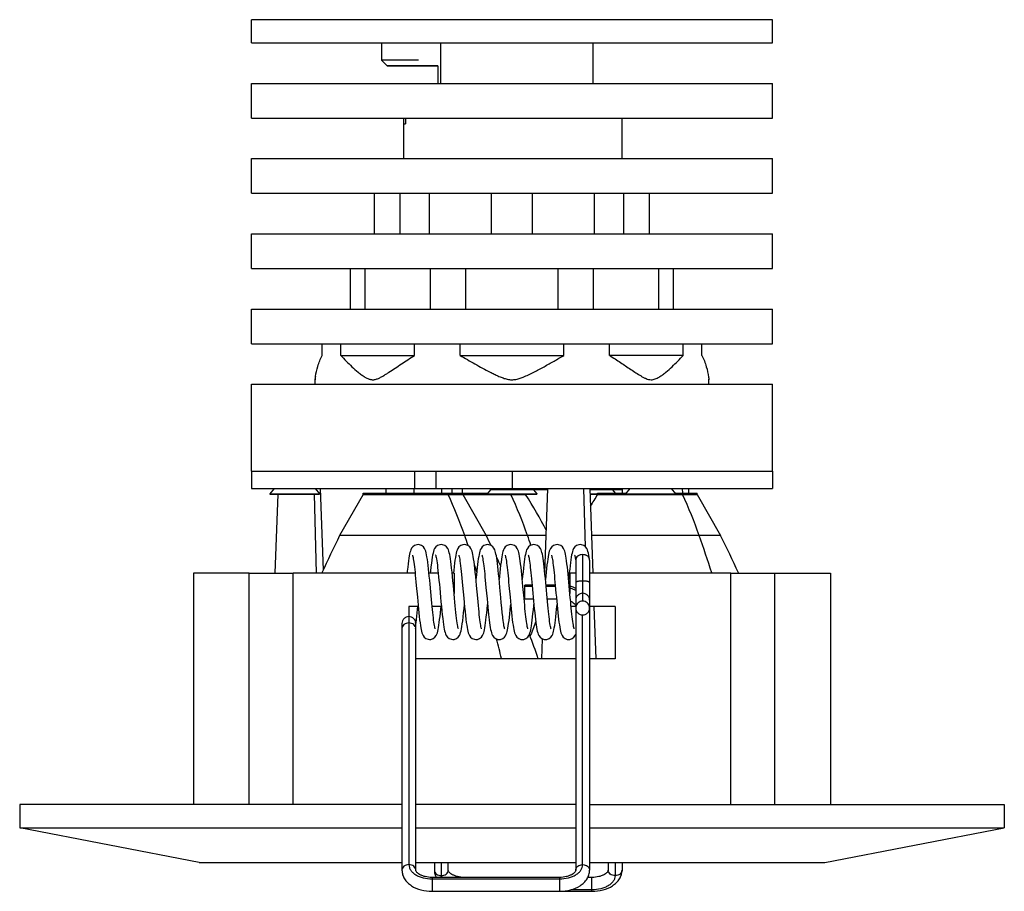
# Model space of a CAD drawing. Units: millimetres. Extents: x 0 to 420, y 0 to 297.
# Drawn here: x 169 to 233, y 180 to 237 of the extents above; entities that cross this region are included whole.
import ezdxf

# ---------------------------------------------------------------- set-up
doc = ezdxf.new("R2010")
doc.units = ezdxf.units.MM
doc.header["$LTSCALE"] = 23.1
doc.layers.get('0').update_dxf_attribs({"linetype": 'CONTINUOUS'})
for name, color, linetype in [('02___PRT_ALL_AXES', 7, 'CONTINUOUS'), ('3_ALL_AXES', 7, 'CONTINUOUS'), ('7_ALL_FEATURES', 7, 'CONTINUOUS')]:
    doc.layers.add(name, color=color, linetype=linetype)

msp = doc.modelspace()

# ---------------------------------------------------------------- linework, layer by layer
at = {"color": 2, "linetype": 'CONTINUOUS'}
for p, q in [((196.1502, 235.1651), (196.1502, 232.5401)), ((193.8753, 230.2901), (193.8753, 229.9151))]:
    msp.add_line(p, q, dxfattribs=at)
at = {"color": 7, "linetype": 'CONTINUOUS'}
for p, q in [((192.6898, 233.6651), (195.9671, 233.6651)), ((193.7494, 229.9151), (193.8753, 229.9151))]:
    msp.add_line(p, q, dxfattribs=at)
at = {"layer": '02___PRT_ALL_AXES', "color": 7, "linetype": 'CONTINUOUS'}
for p, q in [((183.8987, 235.1651), (183.8987, 236.6651)), ((217.6487, 235.1651), (217.6487, 236.6651)), ((192.3148, 235.1651), (192.3148, 234.0401)), ((195.9671, 233.6651), (195.9671, 232.5401)), ((183.8987, 230.2901), (183.8987, 232.5401)), ((217.6487, 230.2901), (217.6487, 232.5401)), ((193.7494, 230.2901), (193.7494, 227.6651)), ((183.8987, 225.4151), (183.8987, 227.6651)), ((217.6487, 225.4151), (217.6487, 227.6651)), ((191.8733, 222.7901), (191.8733, 225.4151)), ((193.5359, 222.7901), (193.5359, 225.4151)), ((195.4243, 222.7901), (195.4243, 225.4151)), ((199.4383, 222.7901), (199.4383, 225.4151)), ((202.109, 222.7901), (202.109, 225.4151)), ((206.123, 222.7901), (206.123, 225.4151)), ((208.0114, 222.7901), (208.0114, 225.4151)), ((209.674, 222.7901), (209.674, 225.4151)), ((183.8987, 220.5401), (183.8987, 222.7901)), ((217.6487, 220.5401), (217.6487, 222.7901)), ((190.3205, 217.9151), (190.3205, 220.5401)), ((191.2611, 217.9151), (191.2611, 220.5401)), ((195.5032, 217.9151), (195.5032, 220.5401)), ((197.774, 217.9151), (197.774, 220.5401)), ((203.7733, 217.9151), (203.7733, 220.5401)), ((206.0441, 217.9151), (206.0441, 220.5401)), ((210.2862, 217.9151), (210.2862, 220.5401)), ((211.2268, 217.9151), (211.2268, 220.5401)), ((183.8987, 215.6651), (183.8987, 217.9151)), ((217.6487, 215.6651), (217.6487, 217.9151)), ((188.4748, 214.9151), (188.4748, 215.6651)), ((189.7, 214.9151), (189.7, 215.6651)), ((194.4542, 214.9151), (194.4542, 215.6651)), ((197.4119, 214.9151), (197.4119, 215.6651)), ((204.1354, 214.9151), (204.1354, 215.6651)), ((207.0931, 214.9151), (207.0931, 215.6651)), ((211.8473, 214.9151), (211.8473, 215.6651)), ((213.0725, 214.9151), (213.0725, 215.6651)), ((189.7, 214.9151), (194.4542, 214.9151)), ((197.4271, 214.9151), (204.1186, 214.9151)), ((211.8473, 214.9151), (207.0931, 214.9151)), ((183.8987, 207.4151), (183.8987, 213.0401)), ((213.5236, 213.3379), (213.5197, 213.3742)), ((217.6487, 207.4151), (217.6487, 213.0401)), ((183.8987, 207.4151), (217.6487, 207.4151)), ((185.3706, 206.2901), (185.0866, 205.9516)), ((185.0866, 205.9516), (185.0866, 205.9151)), ((185.0866, 205.9516), (188.3116, 205.9516)), ((185.0866, 205.9151), (188.3116, 205.9151)), ((188.0276, 206.2901), (188.3116, 205.9516)), ((188.3116, 205.9516), (188.3116, 205.9151)), ((199.3823, 206.2151), (199.1612, 205.9516)), ((199.1612, 205.9516), (202.3862, 205.9516)), ((199.1612, 205.9516), (199.1612, 205.9151)), ((199.1612, 205.9151), (202.3861, 205.9151)), ((202.165, 206.2151), (202.3862, 205.9516)), ((202.3862, 205.9516), (202.3862, 205.9151)), ((205.8432, 205.9516), (206.3144, 205.9516)), ((205.8444, 205.9151), (206.3144, 205.9151)), ((207.2718, 206.2151), (207.4606, 205.9901)), ((208.413, 206.2901), (208.129, 205.9516)), ((208.129, 205.9516), (211.354, 205.9516)), ((208.129, 205.9516), (208.129, 205.9151)), ((208.129, 205.9151), (211.354, 205.9151)), ((211.0699, 206.2901), (211.354, 205.9516)), ((211.354, 205.9516), (211.354, 205.9151)), ((180.1487, 200.8151), (180.1487, 185.8151)), ((183.7569, 185.8151), (183.7569, 200.8151)), ((183.7569, 200.8151), (186.6069, 200.8151)), ((186.6069, 185.8151), (186.6069, 200.8151)), ((214.9404, 200.8151), (217.7904, 200.8151)), ((214.9404, 185.8151), (214.9404, 200.8151)), ((217.7904, 185.8151), (217.7904, 200.8151)), ((221.3987, 200.8151), (221.3987, 185.8151)), ((168.8987, 185.8151), (168.8987, 184.3151)), ((193.6488, 185.8151), (168.8987, 185.8151)), ((204.8988, 185.8151), (194.5485, 185.8151)), ((205.7985, 185.8151), (232.6487, 185.8151)), ((232.6487, 185.8151), (232.6487, 184.3151))]:
    msp.add_line(p, q, dxfattribs=at)
msp.add_arc((192.641, 212.851), 4.643, 171.404887, 173.220734, dxfattribs=at)
for points, knots in [([(188.0501, 213.5449), (188.0839, 213.7678), (188.192, 214.2368), (188.3671, 214.6851), (188.4748, 214.9151)], [0, 0, 0, 0, 0.4701615, 1, 1, 1, 1]), ([(189.7, 214.9151), (189.8103, 214.7897), (190.041, 214.5399), (190.4102, 214.1763), (190.7406, 213.883), (191.023, 213.661), (191.1725, 213.5583), (191.2499, 213.5111)], [0, 0, 0, 0, 0.2389217, 0.4862439, 0.7409599, 0.8703146, 1, 1, 1, 1]), ([(191.2499, 213.5111), (191.3079, 213.4758), (191.4262, 213.4106), (191.5865, 213.3551), (191.7194, 213.3364), (191.8557, 213.3392), (192.0269, 213.3814), (192.2244, 213.4695), (192.4193, 213.5787), (192.6146, 213.6987), (192.8781, 213.8689), (193.2108, 214.0914), (193.6165, 214.3636), (194.0316, 214.6394), (194.3122, 214.8231), (194.4542, 214.9151)], [0, 0, 0, 0, 0.0551897, 0.1096539, 0.1367353, 0.1639659, 0.2200568, 0.278688, 0.3394497, 0.4016821, 0.4650772, 0.5946204, 0.7271953, 0.8624059, 1, 1, 1, 1]), ([(197.4119, 214.9151), (197.571, 214.8222), (197.8909, 214.6368), (198.3743, 214.3615), (198.8632, 214.0898), (199.2757, 213.8691), (199.6109, 213.7003), (199.8663, 213.5803), (200.1268, 213.4705), (200.396, 213.3822), (200.6761, 213.331), (200.9612, 213.3423), (201.238, 213.4065), (201.4153, 213.4718), (201.5028, 213.5068)], [0, 0, 0, 0, 0.1230456, 0.2469158, 0.3714716, 0.4965794, 0.5593008, 0.6221101, 0.6850045, 0.7479824, 0.8110337, 0.8740019, 0.9370549, 1, 1, 1, 1]), ([(201.5028, 213.5068), (201.7358, 213.6002), (202.1867, 213.8211), (202.8455, 214.1779), (203.4946, 214.5432), (203.9227, 214.7909), (204.1354, 214.9151)], [0, 0, 0, 0, 0.2521315, 0.5032405, 0.7526426, 1, 1, 1, 1]), ([(207.0931, 214.9151), (207.3279, 214.7629), (207.7881, 214.4601), (208.3542, 214.0789), (208.7965, 213.7852), (209.0686, 213.6129), (209.2875, 213.4893), (209.5006, 213.3863), (209.6749, 213.3379), (209.7893, 213.3379)], [0, 0, 0, 0, 0.2669799, 0.5256641, 0.651257, 0.7735127, 0.8329782, 0.8908325, 1, 1, 1, 1]), ([(210.2957, 213.5102), (210.3733, 213.5571), (210.5229, 213.6601), (210.8057, 213.8821), (211.1364, 214.1756), (211.5059, 214.5396), (211.7369, 214.7896), (211.8473, 214.9151)], [0, 0, 0, 0, 0.1296555, 0.2590172, 0.5137412, 0.7610744, 1, 1, 1, 1]), ([(213.0725, 214.9151), (213.1837, 214.6776), (213.3626, 214.2169), (213.4702, 213.7345), (213.5028, 213.5068)], [0, 0, 0, 0, 0.532789, 1, 1, 1, 1]), ([(188.0237, 213.338), (188.0235, 213.3325), (188.0274, 213.3788), (188.0287, 213.3842), (188.0305, 213.3991)], [0, 0, 0, 0, 0.2680028, 1, 1, 1, 1]), ([(188.0283, 213.3809), (188.0277, 213.375), (188.0262, 213.3607), (188.0242, 213.3464), (188.0237, 213.338)], [0, 0, 0, 0, 0.4151526, 1, 1, 1, 1]), ([(209.7893, 213.3379), (209.8784, 213.3379), (210.0588, 213.3777), (210.218, 213.4632), (210.2957, 213.5102)], [0, 0, 0, 0, 0.4955133, 1, 1, 1, 1]), ([(213.5028, 213.5068), (213.5085, 213.4672), (213.5154, 213.4155), (213.5212, 213.3591), (213.5234, 213.3425), (213.5236, 213.338)], [0, 0, 0, 0, 0.7060805, 0.9196147, 1, 1, 1, 1])]:
    msp.add_open_spline(points, degree=3, knots=knots, dxfattribs=at)
at = {"layer": '3_ALL_AXES', "color": 7, "linetype": 'CONTINUOUS'}
for p, q in [((183.8987, 207.4151), (183.8987, 206.2901)), ((183.8991, 207.4151), (194.4555, 207.4151)), ((194.4522, 207.4151), (194.4522, 206.2901)), ((195.8569, 206.2901), (195.8569, 207.4151)), ((200.7737, 207.4151), (217.6485, 207.4151)), ((200.7737, 207.4151), (200.7737, 206.2901)), ((217.6487, 207.4151), (217.6487, 206.2901)), ((183.8988, 206.2901), (217.6485, 206.2901))]:
    msp.add_line(p, q, dxfattribs=at)
at = {"layer": '7_ALL_FEATURES', "color": 7, "linetype": 'CONTINUOUS'}
for p, q in [((217.6487, 236.6651), (183.8987, 236.6651)), ((183.8988, 235.1651), (217.6485, 235.1651)), ((206.0237, 232.5401), (206.0237, 235.1651)), ((192.6898, 233.6651), (192.3148, 234.0401)), ((194.7209, 234.0401), (192.3148, 234.0401)), ((195.9671, 233.6651), (192.6898, 233.6651)), ((183.8988, 232.5401), (217.6485, 232.5401)), ((183.8988, 230.2901), (217.6485, 230.2901)), ((207.8987, 227.6651), (207.8987, 230.2901)), ((183.8988, 227.6651), (217.6485, 227.6651)), ((183.8988, 225.4151), (217.6485, 225.4151)), ((183.8988, 222.7901), (217.6485, 222.7901)), ((183.8988, 220.5401), (217.6485, 220.5401)), ((183.8988, 217.9151), (217.6485, 217.9151)), ((183.8988, 215.6651), (217.6485, 215.6651)), ((183.8988, 213.0401), (217.6485, 213.0401)), ((188.0237, 213.0401), (188.0237, 213.3429)), ((213.5237, 213.0401), (213.5237, 213.3429)), ((185.4485, 200.8151), (185.6266, 205.9151)), ((188.5638, 200.9894), (188.3787, 206.2901)), ((191.1317, 205.9001), (191.1317, 205.9901)), ((191.1317, 205.9901), (197.5814, 205.9901)), ((192.6013, 206.2901), (192.6013, 205.9901)), ((194.4097, 206.2901), (194.4097, 205.9901)), ((196.2181, 206.2901), (196.2181, 205.9901)), ((196.8781, 206.2901), (196.8781, 205.9901)), ((197.5401, 206.2901), (197.5401, 205.9901)), ((197.5817, 205.9001), (197.5817, 205.9901)), ((197.5902, 205.9901), (199.1935, 205.9901)), ((199.3594, 206.2901), (199.3594, 206.2151)), ((203.0897, 206.2151), (199.3594, 206.2151)), ((201.6499, 205.9001), (201.6499, 205.9151)), ((201.9405, 206.2901), (201.9405, 206.2151)), ((202.9006, 200.8017), (203.0923, 206.2901)), ((206.0225, 200.8151), (205.8313, 206.2901)), ((207.9008, 206.2151), (205.834, 206.2151)), ((206.3144, 205.9001), (206.3144, 205.9901)), ((206.3145, 205.9901), (208.1613, 205.9901)), ((207.9008, 206.2901), (207.9008, 205.9901)), ((211.3217, 205.9901), (212.7644, 205.9901)), ((212.2299, 205.9901), (212.2194, 206.2901)), ((212.7644, 205.9001), (212.7644, 205.9901)), ((191.1317, 205.9001), (189.6143, 203.2456)), ((191.1317, 205.9001), (201.6499, 205.9001)), ((197.5817, 205.9001), (199.099, 203.2456)), ((206.3144, 205.9001), (212.7644, 205.9001)), ((212.7644, 205.9001), (214.2818, 203.2456)), ((204.8901, 201.6883), (204.902, 201.6123)), ((204.8988, 201.6549), (204.8988, 181.5649)), ((205.7985, 201.6546), (205.7955, 201.6956)), ((205.7985, 201.6547), (205.7985, 181.5644)), ((183.7569, 200.8151), (180.1487, 200.8151)), ((194.4987, 200.8151), (186.6069, 200.8151)), ((195.9987, 200.8151), (195.3993, 200.8151)), ((197.0237, 200.8151), (196.8993, 200.8151)), ((197.0237, 200.8151), (197.0237, 199.4936)), ((204.8988, 200.8151), (204.5237, 200.8151)), ((204.5237, 200.8151), (204.5237, 199.4936)), ((214.9404, 200.8151), (205.7985, 200.8151)), ((217.7904, 200.8151), (221.3987, 200.8151)), ((194.5776, 200.0019), (194.6465, 199.2472)), ((195.5597, 199.1001), (195.4689, 200.0927)), ((197.0518, 199.1857), (196.9767, 200.0083)), ((197.5777, 200.0006), (197.6517, 199.1902)), ((198.5511, 199.1931), (198.4763, 200.0124)), ((199.0886, 199.8823), (199.1569, 199.1343)), ((200.5782, 199.996), (200.6459, 199.2541)), ((201.5513, 199.1919), (201.4827, 199.9431)), ((202.0746, 200.0344), (201.5987, 200.0344)), ((201.5987, 199.1346), (201.5987, 200.0344)), ((203.5746, 200.0344), (202.9743, 200.0344)), ((203.0508, 199.1969), (202.9821, 199.9495)), ((204.5503, 199.202), (204.4815, 199.956)), ((201.5987, 199.1346), (202.1569, 199.1346)), ((203.0566, 199.1346), (203.6569, 199.1346)), ((194.7035, 198.6401), (194.0987, 198.6401)), ((194.0987, 198.6401), (194.0987, 197.989)), ((196.2034, 198.6401), (195.6035, 198.6401)), ((204.8988, 198.6401), (204.6036, 198.6401)), ((207.4487, 198.6401), (205.7985, 198.6401)), ((206.2163, 195.2651), (206.0985, 198.6401)), ((207.4487, 198.6401), (207.4487, 195.2651)), ((193.6488, 197.5348), (193.6488, 181.5644)), ((194.5455, 197.4733), (194.565, 197.6144)), ((194.5485, 181.5649), (194.5485, 197.5348)), ((197.2998, 197.1998), (197.3008, 197.1977)), ((202.7073, 195.2651), (202.7523, 196.5549)), ((204.8988, 195.2651), (194.5485, 195.2651)), ((207.4487, 195.2651), (205.7985, 195.2651)), ((180.5237, 182.0651), (168.8987, 184.3151)), ((168.8987, 184.3151), (193.6488, 184.3151)), ((194.5485, 184.3151), (204.8988, 184.3151)), ((205.7985, 184.3151), (232.6487, 184.3151)), ((221.0237, 182.0651), (232.6487, 184.3151)), ((180.5237, 182.0651), (193.6488, 182.0651)), ((194.5485, 182.0651), (204.8988, 182.0651)), ((195.7488, 182.0651), (195.7488, 181.5644)), ((196.6485, 181.5649), (196.6485, 182.0651)), ((205.7985, 182.0651), (221.0237, 182.0651)), ((206.9988, 182.0651), (206.9988, 181.5649)), ((207.8985, 182.0651), (207.8985, 181.5644)), ((203.8487, 181.0926), (195.5987, 181.0926)), ((205.9487, 181.0926), (205.6817, 181.0926)), ((195.5987, 180.1927), (205.9487, 180.1927))]:
    msp.add_line(p, q, dxfattribs=at)
at = {"layer": '7_ALL_FEATURES', "color": 9, "linetype": 'CONTINUOUS'}
for p, q in [((188.1128, 200.8151), (187.9869, 205.9151)), ((196.6371, 205.9001), (196.6371, 205.9901)), ((200.7053, 205.9001), (200.7053, 205.9151)), ((205.5233, 202.5193), (205.4302, 206.2901)), ((211.8257, 205.9903), (211.8183, 206.2901)), ((211.8198, 205.9001), (211.8198, 205.9901)), ((202.986, 203.2456), (189.6143, 203.2456)), ((214.2818, 203.2456), (205.9377, 203.2456)), ((205.3487, 202.0097), (205.3487, 198.9945)), ((202.0833, 199.9394), (201.5987, 199.9394)), ((203.5833, 199.9394), (202.983, 199.9394)), ((194.0987, 197.989), (194.0987, 181.9198)), ((205.3487, 181.9198), (205.3487, 198.1032)), ((196.1987, 181.2099), (196.1987, 182.0651)), ((207.4487, 182.0651), (207.4487, 181.2099)), ((195.5987, 181.0926), (195.5987, 180.1927)), ((203.8487, 181.0926), (203.8487, 180.1927)), ((205.9487, 180.1927), (205.9487, 181.0926)), ((195.5987, 180.9976), (203.8487, 180.9976)), ((205.9487, 180.2878), (204.5746, 180.2878))]:
    msp.add_line(p, q, dxfattribs=at)
at = {"layer": '7_ALL_FEATURES', "color": 7, "linetype": 'CONTINUOUS'}
for points in [[(194.6907, 202.6595), (194.6014, 202.6508), (194.46, 202.599), (194.3477, 202.5125), (194.2729, 202.4154), (194.2266, 202.3246), (194.1946, 202.2376), (194.1686, 202.1455), (194.1446, 202.0407), (194.1211, 201.9182), (194.0974, 201.7742), (194.073, 201.6059), (194.0478, 201.4113), (194.0217, 201.1891), (193.9945, 200.9389), (193.982, 200.8151)], [(195.4689, 200.0927), (195.445, 200.3487), (195.4207, 200.6015), (195.3961, 200.8478), (195.3711, 201.084), (195.3459, 201.307), (195.3204, 201.5137), (195.2949, 201.7), (195.2695, 201.8632), (195.2442, 202.0027), (195.2188, 202.1203), (195.1917, 202.2209), (195.1597, 202.3124), (195.1136, 202.4065), (195.0384, 202.5073), (194.924, 202.5974), (194.7788, 202.651), (194.6905, 202.6595)], [(196.1907, 202.6595), (196.0975, 202.65), (195.9544, 202.5958), (195.8415, 202.5059), (195.7664, 202.4044), (195.72, 202.3088), (195.6872, 202.2134), (195.6592, 202.1069), (195.6329, 201.9819), (195.6066, 201.8325), (195.5797, 201.6542), (195.552, 201.4445), (195.5236, 201.2059), (195.495, 200.9433), (195.482, 200.8151)], [(196.9767, 200.0083), (196.9498, 200.2984), (196.9218, 200.5904), (196.8935, 200.8724), (196.8657, 201.1334), (196.8389, 201.3654), (196.8133, 201.5673), (196.7887, 201.7416), (196.7647, 201.8917), (196.7406, 202.0208), (196.7159, 202.1321), (196.6892, 202.2292), (196.657, 202.319), (196.6104, 202.4118), (196.535, 202.5108), (196.4213, 202.5989), (196.2777, 202.6512), (196.1905, 202.6595)], [(197.6907, 202.6595), (197.5977, 202.65), (197.4529, 202.595), (197.3388, 202.503), (197.2638, 202.4), (197.2181, 202.304), (197.1857, 202.2085), (197.158, 202.1016), (197.1318, 201.9765), (197.106, 201.8286), (197.0799, 201.6552), (197.0533, 201.4552), (197.0263, 201.2298), (196.9991, 200.9824), (196.9824, 200.8194)], [(198.4763, 200.0124), (198.4494, 200.3019), (198.4221, 200.5875), (198.3947, 200.8611), (198.3676, 201.1159), (198.3412, 201.3463), (198.3158, 201.5488), (198.2913, 201.7243), (198.2674, 201.8758), (198.2435, 202.0067), (198.2186, 202.1212), (198.1912, 202.2226), (198.1587, 202.3149), (198.1124, 202.4086), (198.0357, 202.5101), (197.9208, 202.5992), (197.7773, 202.6513), (197.6905, 202.6595)], [(199.1907, 202.6595), (199.1027, 202.651), (198.9583, 202.598), (198.8427, 202.5072), (198.7668, 202.4052), (198.7213, 202.3118), (198.69, 202.2229), (198.664, 202.1268), (198.6397, 202.0166), (198.6159, 201.8881), (198.5921, 201.7392), (198.568, 201.5685), (198.5435, 201.3761), (198.5189, 201.1643), (198.4943, 200.9369), (198.47, 200.6985), (198.4406, 200.3947)], [(200.0486, 199.2207), (199.9891, 199.8729), (199.9606, 200.1822), (199.933, 200.4751), (199.9061, 200.7486), (199.8801, 201.0008), (199.8548, 201.2304), (199.8302, 201.4369), (199.8062, 201.6203), (199.7827, 201.7813), (199.7595, 201.9213), (199.7362, 202.0422), (199.7123, 202.1466), (199.6861, 202.2389), (199.6539, 202.3262), (199.6072, 202.4172), (199.5318, 202.5142), (199.4184, 202.6005), (199.2759, 202.6515), (199.1905, 202.6595)], [(200.6907, 202.6595), (200.6001, 202.6505), (200.4548, 202.5961), (200.3396, 202.5039), (200.2644, 202.401), (200.2191, 202.3065), (200.1876, 202.2148), (200.1609, 202.1141), (200.1359, 201.9976), (200.1114, 201.8616), (200.0869, 201.704), (200.062, 201.5231), (200.0367, 201.3191), (200.011, 201.0931), (199.9851, 200.8477), (199.959, 200.5866), (199.9406, 200.3946)], [(201.4827, 199.9431), (201.4587, 200.2035), (201.4342, 200.463), (201.4093, 200.7172), (201.3842, 200.9623), (201.359, 201.1935), (201.334, 201.4061), (201.3094, 201.5967), (201.2855, 201.7632), (201.2621, 201.9064), (201.239, 202.0289), (201.2153, 202.1347), (201.1894, 202.2286), (201.1578, 202.3171), (201.1125, 202.4084), (201.0387, 202.5069), (200.925, 202.5969), (200.7795, 202.6508), (200.6905, 202.6595)], [(202.1907, 202.6595), (202.1017, 202.6508), (201.9579, 202.5978), (201.8429, 202.5075), (201.7671, 202.4057), (201.7212, 202.3117), (201.6895, 202.2211), (201.6629, 202.1223), (201.6381, 202.0084), (201.6138, 201.8759), (201.5896, 201.7225), (201.565, 201.5463), (201.54, 201.3467), (201.5144, 201.1241), (201.4884, 200.8802), (201.4622, 200.6191), (201.4406, 200.3949)], [(202.9821, 199.9495), (202.958, 200.2102), (202.9335, 200.4697), (202.9086, 200.7238), (202.8835, 200.9686), (202.8583, 201.1992), (202.8334, 201.411), (202.8089, 201.6005), (202.7851, 201.7658), (202.7618, 201.908), (202.7388, 202.0299), (202.7151, 202.1352), (202.6892, 202.229), (202.6577, 202.3173), (202.6124, 202.4085), (202.5388, 202.5069), (202.425, 202.5968), (202.2795, 202.6508), (202.1905, 202.6595)], [(203.6907, 202.6595), (203.6015, 202.6508), (203.4574, 202.5976), (203.3425, 202.507), (203.2667, 202.4051), (203.2209, 202.311), (203.1892, 202.2202), (203.1626, 202.121), (203.1377, 202.0065), (203.1133, 201.8731), (203.089, 201.7186), (203.0643, 201.541), (203.0392, 201.3399), (203.0135, 201.1157), (202.9874, 200.8706), (202.9611, 200.6085), (202.9406, 200.3948)], [(204.4815, 199.956), (204.4574, 200.2168), (204.4329, 200.4764), (204.408, 200.7304), (204.3828, 200.9749), (204.3577, 201.2049), (204.3328, 201.4158), (204.3084, 201.6042), (204.2847, 201.7683), (204.2616, 201.9095), (204.2386, 202.0308), (204.215, 202.1356), (204.1891, 202.2293), (204.1576, 202.3175), (204.1124, 202.4085), (204.0388, 202.5068), (203.9251, 202.5968), (203.7796, 202.6508), (203.6905, 202.6595)], [(205.1907, 202.6595), (205.099, 202.6503), (204.9525, 202.5947), (204.8369, 202.501), (204.7622, 202.3973), (204.7175, 202.3024), (204.6861, 202.2099), (204.6593, 202.1073), (204.6339, 201.9874), (204.6088, 201.8457), (204.5834, 201.68), (204.558, 201.4918), (204.5327, 201.2854), (204.5081, 201.0664), (204.4841, 200.8383), (204.4606, 200.6037), (204.4406, 200.395)], [(205.7955, 201.6956), (205.7749, 201.8306), (205.7486, 201.9804), (205.722, 202.1065), (205.6938, 202.2139), (205.6607, 202.3098), (205.6139, 202.406), (205.5376, 202.5081), (205.4231, 202.5979), (205.2789, 202.6509), (205.1905, 202.6595)], [(194.33, 201.972), (194.3305, 201.9704), (194.3386, 201.9441), (194.3509, 201.8952), (194.3655, 201.8263), (194.3817, 201.7388), (194.3988, 201.6337), (194.4167, 201.5115), (194.4351, 201.3729), (194.4541, 201.2187), (194.4735, 201.0497), (194.4934, 200.8663), (194.5137, 200.669), (194.5345, 200.4587), (194.5558, 200.236), (194.5776, 200.0019)], [(195.8317, 201.9685), (195.8307, 201.9707), (195.8308, 201.9696), (195.8393, 201.9416), (195.852, 201.8903), (195.8673, 201.8174), (195.8842, 201.7243), (195.9021, 201.6118), (195.9208, 201.4811), (195.9402, 201.3327), (195.9602, 201.1671), (195.9807, 200.9843), (196.0019, 200.7847), (196.0237, 200.5685), (196.0463, 200.3364), (196.0695, 200.0892), (196.0938, 199.8259), (196.1465, 199.2469)], [(197.3314, 201.9691), (197.3304, 201.9712), (197.3312, 201.9685), (197.3403, 201.938), (197.3536, 201.8833), (197.3695, 201.806), (197.387, 201.7071), (197.4057, 201.5875), (197.4253, 201.4482), (197.4455, 201.2904), (197.4662, 201.1148), (197.4875, 200.9221), (197.5092, 200.7132), (197.5315, 200.4891), (197.5544, 200.251), (197.5777, 200.0006)], [(198.8298, 201.9725), (198.8305, 201.9705), (198.8381, 201.9459), (198.8496, 201.9006), (198.8635, 201.8366), (198.8788, 201.7552), (198.895, 201.658), (198.9119, 201.5453), (198.9294, 201.4175), (198.9474, 201.2747), (198.9659, 201.117), (198.985, 200.9446), (199.0047, 200.7576), (199.0249, 200.5567), (199.0456, 200.343), (199.0669, 200.1177), (199.0886, 199.8823)], [(200.3297, 201.9727), (200.3302, 201.9715), (200.3371, 201.9495), (200.3479, 201.908), (200.361, 201.8486), (200.3757, 201.7727), (200.3913, 201.6812), (200.4076, 201.5749), (200.4244, 201.4545), (200.4418, 201.32), (200.4597, 201.1716), (200.478, 201.0093), (200.4969, 200.8331), (200.5163, 200.6432), (200.5363, 200.44), (200.5569, 200.224), (200.5782, 199.996)], [(201.8297, 201.9727), (201.8302, 201.9715), (201.8371, 201.9495), (201.8479, 201.9081), (201.861, 201.8489), (201.8756, 201.7733), (201.8912, 201.682), (201.9074, 201.5761), (201.9242, 201.456), (201.9416, 201.322), (201.9594, 201.1742), (201.9777, 201.0124), (201.9965, 200.8368), (202.0159, 200.6475), (202.0358, 200.4448), (202.0564, 200.2292), (202.0776, 200.0015)], [(203.3298, 201.9726), (203.3302, 201.9714), (203.3371, 201.9493), (203.348, 201.9077), (203.3611, 201.8486), (203.3756, 201.773), (203.3912, 201.6818), (203.4075, 201.5758), (203.4243, 201.4559), (203.4416, 201.322), (203.4593, 201.1744), (203.4776, 201.0128), (203.4964, 200.8374), (203.5158, 200.6483), (203.5358, 200.4457), (203.5563, 200.2301), (203.5776, 200.0022)], [(204.8296, 201.9732), (204.8295, 201.9732), (204.8353, 201.9557), (204.8457, 201.9171), (204.8589, 201.8591), (204.8739, 201.7826), (204.8901, 201.6883)], [(202.0776, 200.0015), (202.1222, 199.5144), (202.1454, 199.2597), (202.1691, 199.0025), (202.1931, 198.7468), (202.2174, 198.4966), (202.2418, 198.2559), (202.2663, 198.0281), (202.2907, 197.8163), (202.315, 197.6228), (202.3392, 197.4493), (202.3632, 197.2965), (202.3874, 197.1637), (202.4126, 197.0479), (202.4396, 196.9474), (202.4714, 196.8567), (202.5166, 196.7641), (202.592, 196.6625), (202.7065, 196.572), (202.8503, 196.5184), (202.9407, 196.5095)], [(203.5776, 200.0022), (203.6222, 199.5142), (203.6454, 199.2589), (203.6692, 199.001), (203.6933, 198.7448), (203.7176, 198.4943), (203.7421, 198.2535), (203.7665, 198.0261), (203.7909, 197.8149), (203.8151, 197.6223), (203.8391, 197.4496), (203.8631, 197.2974), (203.8872, 197.1648), (203.9124, 197.0488), (203.9395, 196.9477), (203.9715, 196.8566), (204.0166, 196.7642), (204.0916, 196.6629), (204.2058, 196.5723), (204.3495, 196.5186), (204.4407, 196.5095)], [(194.6465, 199.2472), (194.6705, 198.9869), (194.6949, 198.7281), (194.7196, 198.4744), (194.7446, 198.2293), (194.7697, 197.9974), (194.7947, 197.783), (194.8195, 197.5893), (194.8438, 197.4185), (194.8676, 197.271), (194.8912, 197.145), (194.9152, 197.037), (194.9412, 196.9423), (194.9727, 196.8535), (195.0179, 196.762), (195.0911, 196.6635), (195.2035, 196.5736), (195.3475, 196.519), (195.4407, 196.5095)], [(195.7997, 197.2001), (195.8006, 197.1981), (195.8004, 197.1991), (195.7926, 197.2246), (195.7809, 197.2708), (195.7669, 197.3359), (195.7515, 197.4188), (195.735, 197.5187), (195.7177, 197.635), (195.6997, 197.7674), (195.6812, 197.9155), (195.6622, 198.0788), (195.6426, 198.2567), (195.6226, 198.4488), (195.6022, 198.654), (195.5812, 198.8715), (195.5597, 199.1001)], [(196.1465, 199.2469), (196.1744, 198.9447), (196.2027, 198.6464), (196.231, 198.3612), (196.2587, 198.097), (196.2855, 197.8598), (196.3112, 197.6523), (196.3358, 197.4722), (196.3599, 197.3162), (196.384, 197.181), (196.4092, 197.0622), (196.4364, 196.9582), (196.4682, 196.8648), (196.5129, 196.7705), (196.5875, 196.6673), (196.7018, 196.5746), (196.8471, 196.5191), (196.9407, 196.5095)], [(197.3008, 197.1977), (197.2905, 197.2324), (197.2771, 197.2878), (197.2612, 197.3656), (197.2435, 197.4653), (197.2247, 197.5862), (197.205, 197.7273), (197.1846, 197.8872), (197.1638, 198.0645), (197.1425, 198.2583), (197.1207, 198.4681), (197.0983, 198.6933), (197.0754, 198.9328), (197.0518, 199.1857)], [(197.6517, 199.1902), (197.6786, 198.9004), (197.7067, 198.6059), (197.7352, 198.3199), (197.7634, 198.0548), (197.7903, 197.8197), (197.816, 197.6154), (197.8407, 197.4391), (197.8648, 197.2873), (197.8888, 197.1566), (197.9136, 197.0439), (197.9402, 196.9457), (197.9719, 196.8554), (198.0174, 196.7627), (198.0911, 196.6634), (198.2035, 196.5737), (198.3472, 196.519), (198.4407, 196.5095)], [(198.8012, 197.197), (198.8006, 197.1986), (198.7926, 197.2247), (198.7804, 197.2731), (198.7659, 197.3413), (198.7499, 197.4278), (198.7329, 197.5319), (198.7151, 197.653), (198.6967, 197.7907), (198.6777, 197.9446), (198.6582, 198.1141), (198.6381, 198.2992), (198.6175, 198.4997), (198.5961, 198.7158), (198.5741, 198.9471), (198.5511, 199.1931)], [(199.1569, 199.1343), (199.1806, 198.8789), (199.2048, 198.6249), (199.2296, 198.3755), (199.2548, 198.1336), (199.275, 197.951)], [(200.1723, 197.9908), (200.1442, 198.2424), (200.1115, 198.5595), (200.0796, 198.8881), (200.0486, 199.2207)], [(200.6459, 199.2541), (200.6696, 198.997), (200.6936, 198.7415), (200.7179, 198.4916), (200.7423, 198.2511), (200.7668, 198.0235), (200.7913, 197.8118), (200.8156, 197.6185), (200.8398, 197.4454), (200.8638, 197.2931), (200.888, 197.1609), (200.913, 197.046), (200.9399, 196.9465), (200.9716, 196.8564), (201.0168, 196.7638), (201.0922, 196.6623), (201.2066, 196.5719), (201.3504, 196.5184), (201.4407, 196.5095)], [(201.7998, 197.1999), (201.8007, 197.1979), (201.8002, 197.1998), (201.7916, 197.2284), (201.7789, 197.2796), (201.764, 197.351), (201.7476, 197.4412), (201.7303, 197.5492), (201.7122, 197.6741), (201.6936, 197.8154), (201.6745, 197.972), (201.655, 198.1431), (201.6351, 198.328), (201.6148, 198.526), (201.5941, 198.7365), (201.573, 198.9588), (201.5513, 199.1919)], [(203.2998, 197.1999), (203.3007, 197.1979), (203.3002, 197.1998), (203.2916, 197.2284), (203.2789, 197.2797), (203.2639, 197.3512), (203.2475, 197.4416), (203.2302, 197.5498), (203.2121, 197.6752), (203.1934, 197.8168), (203.1743, 197.9738), (203.1547, 198.1454), (203.1348, 198.3307), (203.1145, 198.5293), (203.0938, 198.7404), (203.0725, 198.9632), (203.0508, 199.1969)], [(204.7998, 197.1998), (204.8007, 197.1979), (204.8002, 197.1998), (204.7916, 197.2285), (204.7789, 197.2798), (204.7639, 197.3514), (204.7475, 197.442), (204.7301, 197.5505), (204.7119, 197.6762), (204.6932, 197.8182), (204.674, 197.9757), (204.6545, 198.1477), (204.6345, 198.3335), (204.6142, 198.5326), (204.5934, 198.7443), (204.5721, 198.9677), (204.5503, 199.202)], [(194.565, 197.6144), (194.5894, 197.8079), (194.6134, 198.0148), (194.6369, 198.233), (194.6601, 198.4601), (194.6777, 198.6401)], [(195.4405, 196.5095), (195.5246, 196.5172), (195.6701, 196.5694), (195.787, 196.6602), (195.8639, 196.7629), (195.91, 196.8573), (195.9416, 196.9476), (195.968, 197.0454), (195.9925, 197.1575), (196.0164, 197.2874), (196.04, 197.436), (196.0637, 197.6044), (196.0878, 197.794), (196.1124, 198.0056), (196.1376, 198.2395), (196.1636, 198.4954), (196.1777, 198.6401)], [(196.9405, 196.5095), (197.0284, 196.5179), (197.1737, 196.5714), (197.2891, 196.6624), (197.3655, 196.7657), (197.412, 196.8624), (197.4448, 196.9584), (197.4728, 197.0657), (197.4991, 197.191), (197.5252, 197.3404), (197.5519, 197.5184), (197.5796, 197.7279), (197.6081, 197.9676), (197.637, 198.2337), (197.6661, 198.52), (197.6906, 198.7744)], [(198.4405, 196.5095), (198.5305, 196.5183), (198.676, 196.5727), (198.7893, 196.6627), (198.8627, 196.7609), (198.9078, 196.852), (198.9395, 196.9408), (198.9656, 197.0356), (198.9895, 197.1427), (199.0129, 197.2668), (199.0363, 197.411), (199.0601, 197.5772), (199.0845, 197.7669), (199.1096, 197.9808), (199.1354, 198.2189), (199.1621, 198.48), (199.1906, 198.7739)], [(199.9405, 196.5095), (200.0277, 196.5178), (200.1718, 196.5703), (200.2854, 196.6585), (200.3597, 196.756), (200.4056, 196.8467), (200.4374, 196.9341), (200.4633, 197.0264), (200.4869, 197.13), (200.5098, 197.2497), (200.5329, 197.389), (200.5564, 197.5504), (200.5805, 197.735), (200.6051, 197.9418), (200.6301, 198.1685), (200.6553, 198.412), (200.6805, 198.668), (200.6906, 198.774)], [(201.4405, 196.5095), (201.5292, 196.5181), (201.6744, 196.5718), (201.7881, 196.6613), (201.8619, 196.7596), (201.9072, 196.8507), (201.9389, 196.9389), (201.9648, 197.0324), (201.9884, 197.1375), (202.0115, 197.2591), (202.0347, 197.4008), (202.0585, 197.5655), (202.0829, 197.7539), (202.1078, 197.9647), (202.1329, 198.1948), (202.1581, 198.44), (202.1832, 198.6958), (202.1906, 198.7739)], [(202.9405, 196.5095), (203.0305, 196.5183), (203.1767, 196.5731), (203.2905, 196.664), (203.3638, 196.7628), (203.4087, 196.8543), (203.4402, 196.9432), (203.4661, 197.0378), (203.4898, 197.1442), (203.513, 197.2675), (203.5363, 197.4114), (203.5603, 197.5789), (203.5849, 197.7708), (203.6101, 197.9852), (203.6354, 198.2183), (203.6606, 198.4649), (203.6906, 198.7738)], [(199.275, 197.951), (199.2944, 197.7858), (199.3186, 197.5959), (199.3425, 197.427), (199.3662, 197.279), (199.3901, 197.1501), (199.4149, 197.0382), (199.4416, 196.9409), (199.4734, 196.8519), (199.5195, 196.7592), (199.5958, 196.6585), (199.7103, 196.5698), (199.8529, 196.5179), (199.9407, 196.5095)], [(200.3019, 197.1951), (200.3013, 197.1966), (200.2947, 197.2175), (200.2835, 197.2602), (200.2697, 197.3225), (200.2542, 197.4032), (200.2378, 197.5009), (200.2206, 197.6143), (200.2031, 197.742), (200.1852, 197.8823), (200.1723, 197.9908)], [(204.4405, 196.5095), (204.5279, 196.5178), (204.6723, 196.5706), (204.7859, 196.6591), (204.86, 196.7565), (204.8988, 196.8334)]]:
    msp.add_lwpolyline(points, dxfattribs=at)
at = {"layer": '7_ALL_FEATURES', "color": 9, "linetype": 'CONTINUOUS'}
for centre, radius, start, end in [((168.1317, 192.8347), 31.357, 19.391033, 24.624439), ((172.1999, 192.8347), 31.357, 19.391033, 24.624439), ((183.3145, 192.8347), 31.357, 19.391033, 24.624439), ((118.469, 175.2724), 84.0335, 18.980529, 19.443762), ((122.5264, 175.2685), 84.0451, 18.988247, 19.443778), ((133.0596, 175.0659), 84.6607, 17.713054, 19.442139), ((116.9319, 174.7559), 85.6551, 17.764564, 18.073595), ((203.9293, 197.922), 2.0087, 72.675448, 73.600395), ((113.1762, 173.6635), 89.5671, 13.960721, 14.806161)]:
    msp.add_arc(centre, radius, start, end, dxfattribs=at)
at = {"layer": '7_ALL_FEATURES', "color": 7, "linetype": 'CONTINUOUS'}
for centre, radius, start, end in [((178.8303, 191.0955), 27.2012, 27.255741, 32.974269), ((229.134, 191.0955), 27.2012, 147.025731, 148.904684), ((251.6613, 172.2689), 69.3497, 153.469534, 155.684825), ((137.052, 172.2689), 69.3497, 25.949945, 26.530466), ((152.2348, 172.2689), 69.3497, 24.315175, 26.530466), ((137.052, 172.2689), 69.3497, 24.710407, 25.190368), ((203.8947, 197.441), 2.5894, 75.902366, 76.847104), ((205.3484, 198.5489), 0.4496, 173.10801, 180.007776), ((205.3489, 198.5489), 0.4496, 359.992224, 6.89199), ((194.2653, 197.5143), 0.2832, 0.001615, 7.5056), ((266.844, 172.2689), 69.3497, 158.558086, 159.376754), ((137.052, 172.2689), 69.3497, 19.365887, 20.742089)]:
    msp.add_arc(centre, radius, start, end, dxfattribs=at)
for points, knots in [([(205.3487, 202.0097), (205.2906, 202.0083), (205.2027, 201.9987), (205.099, 201.9514), (205.0091, 201.8956), (204.9404, 201.8165), (204.9047, 201.7253), (204.8988, 201.6782), (204.8988, 201.655)], [0, 0, 0, 0, 0.2756748, 0.4101819, 0.5383124, 0.7772759, 0.8898628, 1, 1, 1, 1]), ([(205.7955, 201.6956), (205.7924, 201.7172), (205.781, 201.7604), (205.7494, 201.8206), (205.7041, 201.8747), (205.6486, 201.9227), (205.5824, 201.9608), (205.483, 201.9961), (205.4026, 202.011), (205.3487, 202.0097)], [0, 0, 0, 0, 0.1106913, 0.2242133, 0.3418873, 0.4660426, 0.5942721, 0.7265087, 1, 1, 1, 1]), ([(204.901, 199.8248), (204.8712, 199.8379), (204.7488, 199.8883), (204.6222, 199.9281), (204.5254, 199.9524)], [0, 0, 0, 0, 0.2457981, 1, 1, 1, 1]), ([(204.5755, 198.9844), (204.6335, 198.9566), (204.7308, 198.9003), (204.8365, 198.8047), (204.8879, 198.7248), (204.899, 198.6785), (204.8989, 198.6616)], [0, 0, 0, 0, 0.4068684, 0.7064468, 0.8934563, 1, 1, 1, 1]), ([(205.3487, 198.9945), (205.2946, 198.9945), (205.1858, 198.9747), (205.044, 198.8901), (204.9418, 198.761), (204.9085, 198.656), (204.9021, 198.6029)], [0, 0, 0, 0, 0.251086, 0.5014976, 0.7511427, 1, 1, 1, 1]), ([(205.7952, 198.6029), (205.7888, 198.656), (205.7555, 198.761), (205.6533, 198.8901), (205.5115, 198.9747), (205.4027, 198.9945), (205.3487, 198.9945)], [0, 0, 0, 0, 0.2488573, 0.4985024, 0.748914, 1, 1, 1, 1]), ([(204.8988, 198.5489), (204.8988, 198.4909), (204.9222, 198.3735), (205.0226, 198.2254), (205.1721, 198.1265), (205.2901, 198.1032), (205.3487, 198.1032)], [0, 0, 0, 0, 0.2488453, 0.4984259, 0.748834, 1, 1, 1, 1]), ([(205.3487, 198.1032), (205.4072, 198.1032), (205.5252, 198.1265), (205.6747, 198.2254), (205.7751, 198.3735), (205.7985, 198.4909), (205.7985, 198.5489)], [0, 0, 0, 0, 0.251166, 0.5015741, 0.7511547, 1, 1, 1, 1]), ([(194.0987, 197.989), (194.0401, 197.989), (193.9219, 197.9654), (193.7723, 197.8654), (193.6721, 197.7159), (193.6488, 197.5975), (193.6488, 197.539)], [0, 0, 0, 0, 0.2500558, 0.5000023, 0.7500417, 1, 1, 1, 1]), ([(194.5485, 197.539), (194.5485, 197.5975), (194.5252, 197.7159), (194.425, 197.8654), (194.2755, 197.9654), (194.1572, 197.989), (194.0987, 197.989)], [0, 0, 0, 0, 0.2499583, 0.4999977, 0.7499442, 1, 1, 1, 1]), ([(194.5461, 197.5513), (194.5436, 197.5699), (194.5378, 197.5945), (194.5289, 197.618), (194.5265, 197.6239)], [0, 0, 0, 0, 0.7469949, 1, 1, 1, 1]), ([(193.6488, 181.5644), (193.6489, 181.4649), (193.6787, 181.2641), (193.8072, 180.9869), (194.0047, 180.7459), (194.348, 180.4748), (194.8874, 180.2504), (195.3571, 180.1928), (195.5987, 180.1927)], [0, 0, 0, 0, 0.1136041, 0.2278079, 0.3448413, 0.4660263, 0.7241749, 1, 1, 1, 1]), ([(195.5987, 181.0926), (195.4459, 181.0926), (195.2218, 181.1177), (194.9507, 181.2033), (194.7871, 181.2823), (194.6665, 181.3683), (194.5914, 181.4489), (194.5559, 181.514), (194.5482, 181.5513), (194.5484, 181.5654)], [0, 0, 0, 0, 0.3753875, 0.5465581, 0.6971407, 0.8196651, 0.9085196, 0.9653182, 1, 1, 1, 1]), ([(195.7488, 181.5644), (195.7489, 181.4828), (195.7687, 181.3189), (195.8264, 181.1645), (195.863, 181.0915)], [0, 0, 0, 0, 0.4999256, 1, 1, 1, 1]), ([(197.6987, 181.0926), (197.5459, 181.0926), (197.3218, 181.1177), (197.0506, 181.2033), (196.8871, 181.2824), (196.7665, 181.3683), (196.6914, 181.4489), (196.6559, 181.514), (196.6483, 181.5512), (196.6484, 181.5653)], [0, 0, 0, 0, 0.3754202, 0.546605, 0.6971965, 0.8197273, 0.9085802, 0.965359, 1, 1, 1, 1]), ([(204.8989, 181.5653), (204.899, 181.5512), (204.8914, 181.514), (204.8559, 181.4489), (204.7808, 181.3683), (204.6602, 181.2824), (204.4967, 181.2033), (204.2255, 181.1177), (204.0014, 181.0926), (203.8487, 181.0926)], [0, 0, 0, 0, 0.034641, 0.0914198, 0.1802727, 0.3028035, 0.453395, 0.6245798, 1, 1, 1, 1]), ([(203.8487, 180.1927), (204.0902, 180.1928), (204.5599, 180.2504), (205.0993, 180.4748), (205.4426, 180.7459), (205.6401, 180.9869), (205.7686, 181.2642), (205.7984, 181.4649), (205.7985, 181.5644)], [0, 0, 0, 0, 0.2758241, 0.5339703, 0.6551538, 0.7721867, 0.8863858, 1, 1, 1, 1]), ([(206.9989, 181.5654), (206.9991, 181.5513), (206.9914, 181.514), (206.9559, 181.4489), (206.8808, 181.3683), (206.7602, 181.2823), (206.5967, 181.2033), (206.3255, 181.1177), (206.1014, 181.0926), (205.9487, 181.0926)], [0, 0, 0, 0, 0.0346818, 0.0914804, 0.1803349, 0.3028593, 0.4534419, 0.6246125, 1, 1, 1, 1]), ([(205.9487, 180.1927), (206.1902, 180.1928), (206.6599, 180.2504), (207.1993, 180.4748), (207.5426, 180.7459), (207.7401, 180.9869), (207.8686, 181.2641), (207.8984, 181.4649), (207.8985, 181.5644)], [0, 0, 0, 0, 0.2758251, 0.5339737, 0.6551587, 0.7721921, 0.8863959, 1, 1, 1, 1])]:
    msp.add_open_spline(points, degree=3, knots=knots, dxfattribs=at)
at = {"layer": '7_ALL_FEATURES', "color": 9, "linetype": 'CONTINUOUS'}
for points, knots in [([(205.3487, 200.2964), (205.2912, 200.2964), (205.2076, 200.2929), (205.1015, 200.28), (205.0342, 200.2677), (204.9778, 200.252), (204.9317, 200.2341), (204.8988, 200.2097), (204.8988, 200.1922)], [0, 0, 0, 0, 0.3620188, 0.526661, 0.6723409, 0.7943799, 0.8897322, 1, 1, 1, 1]), ([(205.7985, 200.1922), (205.7985, 200.2097), (205.7656, 200.2341), (205.7195, 200.252), (205.6631, 200.2677), (205.5958, 200.28), (205.4897, 200.2929), (205.4061, 200.2964), (205.3487, 200.2964)], [0, 0, 0, 0, 0.1102678, 0.2056201, 0.3276591, 0.473339, 0.6379812, 1, 1, 1, 1]), ([(204.9, 199.675), (204.8722, 199.6918), (204.7534, 199.758), (204.6262, 199.8088), (204.5275, 199.8396)], [0, 0, 0, 0, 0.2392454, 1, 1, 1, 1]), ([(205.3487, 199.4996), (205.2901, 199.4996), (205.1721, 199.4763), (205.0226, 199.3773), (204.9222, 199.2293), (204.8988, 199.1118), (204.8988, 199.0539)], [0, 0, 0, 0, 0.251166, 0.5015741, 0.7511547, 1, 1, 1, 1]), ([(205.7985, 199.0539), (205.7985, 199.1118), (205.7751, 199.2293), (205.6747, 199.3773), (205.5252, 199.4763), (205.4072, 199.4996), (205.3487, 199.4996)], [0, 0, 0, 0, 0.2488453, 0.4984259, 0.748834, 1, 1, 1, 1]), ([(194.0987, 197.577), (194.0406, 197.577), (193.9266, 197.5595), (193.7783, 197.4842), (193.6903, 197.384), (193.6546, 197.2926), (193.6488, 197.2453), (193.6488, 197.2221)], [0, 0, 0, 0, 0.2761356, 0.5374555, 0.7765229, 0.8894769, 1, 1, 1, 1]), ([(194.5485, 197.2221), (194.5485, 197.2453), (194.5427, 197.2926), (194.507, 197.384), (194.419, 197.4842), (194.2707, 197.5595), (194.1568, 197.577), (194.0987, 197.577)], [0, 0, 0, 0, 0.1105231, 0.2234771, 0.4625445, 0.7238644, 1, 1, 1, 1]), ([(194.0987, 181.9198), (194.0406, 181.9198), (193.9266, 181.9023), (193.7783, 181.8269), (193.6903, 181.7268), (193.6546, 181.6354), (193.6488, 181.5881), (193.6488, 181.5649)], [0, 0, 0, 0, 0.2761356, 0.5374555, 0.7765229, 0.8894769, 1, 1, 1, 1]), ([(194.0987, 181.9198), (194.0987, 181.859), (194.1195, 181.7332), (194.2091, 181.5568), (194.3517, 181.3967), (194.5405, 181.2579), (194.7686, 181.1446), (195.1201, 181.0307), (195.4059, 180.9976), (195.5987, 180.9976)], [0, 0, 0, 0, 0.094607, 0.1948431, 0.304555, 0.4256179, 0.5578627, 0.6996129, 1, 1, 1, 1]), ([(194.5485, 181.5654), (194.5484, 181.5886), (194.5426, 181.6358), (194.5068, 181.7272), (194.4187, 181.8271), (194.2705, 181.9023), (194.1567, 181.9198), (194.0987, 181.9198)], [0, 0, 0, 0, 0.1105178, 0.2234807, 0.4625733, 0.7238924, 1, 1, 1, 1]), ([(203.8487, 180.9976), (204.0414, 180.9976), (204.3272, 181.0307), (204.6787, 181.1446), (204.9068, 181.2579), (205.0956, 181.3967), (205.2382, 181.5568), (205.3278, 181.7332), (205.3487, 181.859), (205.3487, 181.9198)], [0, 0, 0, 0, 0.3003871, 0.4421373, 0.5743821, 0.695445, 0.8051569, 0.905393, 1, 1, 1, 1]), ([(204.8988, 181.5653), (204.8989, 181.5885), (204.9047, 181.6358), (204.9405, 181.7271), (205.0285, 181.8271), (205.1768, 181.9023), (205.2906, 181.9198), (205.3487, 181.9198)], [0, 0, 0, 0, 0.1105186, 0.2234801, 0.4625691, 0.7238883, 1, 1, 1, 1]), ([(205.3487, 181.9198), (205.4068, 181.9198), (205.5207, 181.9023), (205.669, 181.8269), (205.757, 181.7268), (205.7927, 181.6354), (205.7985, 181.5881), (205.7985, 181.5649)], [0, 0, 0, 0, 0.2761356, 0.5374555, 0.7765229, 0.8894769, 1, 1, 1, 1]), ([(195.7488, 181.5644), (195.7489, 181.5412), (195.7547, 181.494), (195.7905, 181.4026), (195.8785, 181.3026), (196.0268, 181.2274), (196.1406, 181.2099), (196.1987, 181.2099)], [0, 0, 0, 0, 0.1105186, 0.2234801, 0.4625689, 0.7238882, 1, 1, 1, 1]), ([(196.1987, 181.2099), (196.2568, 181.2099), (196.3707, 181.2274), (196.519, 181.3028), (196.607, 181.4029), (196.6427, 181.4943), (196.6485, 181.5416), (196.6485, 181.5649)], [0, 0, 0, 0, 0.2761356, 0.5374555, 0.7765229, 0.8894769, 1, 1, 1, 1]), ([(196.2111, 181.0916), (196.209, 181.1014), (196.2018, 181.1404), (196.1987, 181.1802), (196.1987, 181.2099)], [0, 0, 0, 0, 0.2519321, 1, 1, 1, 1]), ([(207.4487, 181.2099), (207.4487, 181.1492), (207.4278, 181.0234), (207.3382, 180.8469), (207.1956, 180.6868), (207.0068, 180.548), (206.7787, 180.4348), (206.4272, 180.3209), (206.1414, 180.2878), (205.9487, 180.2878)], [0, 0, 0, 0, 0.094607, 0.1948431, 0.304555, 0.4256179, 0.5578627, 0.6996129, 1, 1, 1, 1]), ([(207.4487, 181.2099), (207.3906, 181.2099), (207.2766, 181.2274), (207.1283, 181.3028), (207.0403, 181.4029), (207.0046, 181.4943), (206.9988, 181.5416), (206.9988, 181.5649)], [0, 0, 0, 0, 0.2761356, 0.5374555, 0.7765229, 0.8894769, 1, 1, 1, 1]), ([(207.8985, 181.5644), (207.8984, 181.5411), (207.8926, 181.4939), (207.8568, 181.4026), (207.7688, 181.3026), (207.6205, 181.2274), (207.5067, 181.2099), (207.4487, 181.2099)], [0, 0, 0, 0, 0.1105182, 0.2234803, 0.4625709, 0.7238901, 1, 1, 1, 1])]:
    msp.add_open_spline(points, degree=3, knots=knots, dxfattribs=at)
msp.add_open_spline([(194.5332, 197.2279), (194.5433, 197.2602), (194.5485, 197.2945), (194.5485, 197.3283)], degree=3, dxfattribs=at)

doc.saveas('drawing.dxf')
